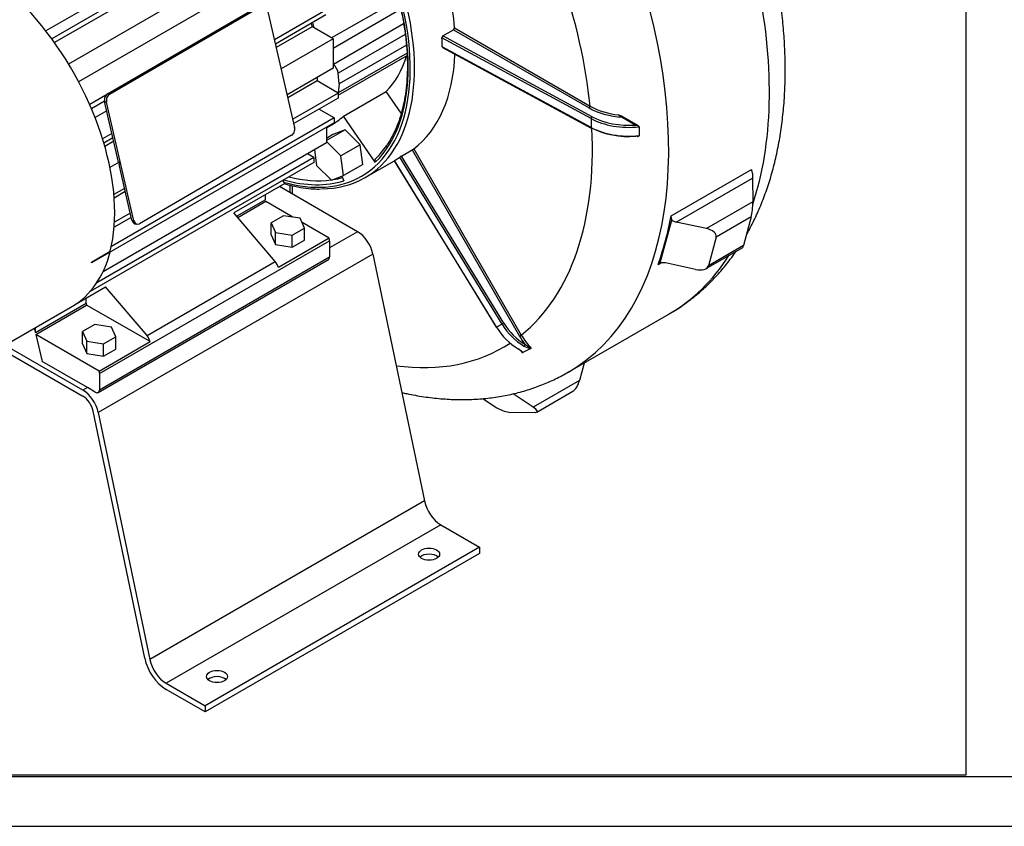
# Model space of a CAD drawing. Units: inches. Extents: x 5 to 589, y 5 to 415.
# Drawn here: x 213 to 311, y 5 to 86 of the extents above; entities that cross this region are included whole.
import ezdxf
from ezdxf.lldxf.tags import DXFTag

# ---------------------------------------------------------------- set-up
doc = ezdxf.new("R2010")
doc.units = ezdxf.units.IN
doc.layers.add('ASO', color=7, linetype='Continuous')
doc.layers.add('Default', color=7, linetype='Continuous')
tags = doc.linetypes.add('CENTER2', pattern=[1.125, 0.75, -0.125, 0.125, -0.125]).pattern_tags.tags
tags[10:11] = [DXFTag(74, 4), DXFTag(75, 0), DXFTag(340, '0'), DXFTag(46, 0.0), DXFTag(50, 0.0), DXFTag(44, 0.0), DXFTag(45, 0.0)]
tags[8:9] = [DXFTag(74, 4), DXFTag(75, 0), DXFTag(340, '0'), DXFTag(46, 0.0), DXFTag(50, 0.0), DXFTag(44, 0.0), DXFTag(45, 0.0)]
tags[6:7] = [DXFTag(74, 4), DXFTag(75, 0), DXFTag(340, '0'), DXFTag(46, 0.0), DXFTag(50, 0.0), DXFTag(44, 0.0), DXFTag(45, 0.0)]
tags[4:5] = [DXFTag(74, 4), DXFTag(75, 0), DXFTag(340, '0'), DXFTag(46, 0.0), DXFTag(50, 0.0), DXFTag(44, 0.0), DXFTag(45, 0.0)]

# ---------------------------------------------------------------- blocks, each defined once
blk = doc.blocks.new('SE')
at = {"layer": 'ASO', "color": 7, "linetype": 'Continuous', "ltscale": 25.4}
for p, q in [((236.391, 96.663), (215.537, 84.622)), ((238.301, 96.647), (216.125, 83.844)), ((238.725, 96.361), (216.396, 83.469)), ((238.725, 93.372), (217.821, 81.303)), ((239.723, 91.609), (218.821, 79.541)), ((250.814, 87.784), (244.126, 83.923)), ((221.716, 78.339), (236.947, 87.182)), ((221.92, 78.294), (237.151, 87.137)), ((237.698, 86.843), (240.433, 74.965)), ((243.542, 86.709), (238.411, 83.747)), ((251.05, 86.792), (244.272, 82.879)), ((243.542, 86.219), (238.511, 83.315)), ((242.179, 85.047), (238.589, 82.974)), ((242.086, 85.379), (242.179, 85.047)), ((242.384, 84.928), (242.179, 85.047)), ((244.272, 83.838), (242.384, 84.928)), ((251.337, 85.33), (244.314, 81.275)), ((255.264, 84.123), (256.334, 84.741)), ((256.334, 84.741), (269.885, 76.917)), ((256.432, 84.929), (269.991, 77.101)), ((244.272, 83.838), (239.08, 80.841)), ((244.272, 83.838), (244.272, 81.312)), ((251.493, 84.254), (244.79, 80.384)), ((270.082, 75.851), (255.167, 83.935)), ((270.185, 76.036), (255.264, 84.123)), ((251.607, 83.207), (244.901, 79.335)), ((270.082, 74.969), (255.206, 83.032)), ((255.24, 82.961), (270.113, 74.9)), ((244.778, 78.193), (251.68, 82.178)), ((251.675, 82.39), (244.79, 78.415)), ((244.272, 80.899), (239.677, 78.246)), ((244.272, 81.312), (244.272, 80.899)), ((244.314, 81.275), (244.272, 81.312)), ((242.669, 79.973), (242.669, 79.62)), ((244.901, 79.335), (244.79, 80.384)), ((242.669, 79.62), (239.749, 77.934)), ((244.778, 78.402), (242.669, 79.62)), ((244.901, 79.335), (244.79, 78.415)), ((221.554, 78.192), (219.929, 77.254)), ((221.716, 78.339), (221.92, 78.294)), ((244.778, 78.402), (240.244, 75.785)), ((244.778, 77.913), (240.344, 75.353)), ((244.778, 78.402), (244.778, 78.347)), ((244.778, 78.347), (244.778, 77.913)), ((245.306, 76.096), (249.586, 78.567)), ((251.098, 76.385), (249.586, 78.567)), ((221.41, 77.59), (220.108, 76.838)), ((221.418, 77.554), (221.621, 77.509)), ((222.809, 71.509), (221.418, 77.554)), ((224.356, 65.631), (221.621, 77.509)), ((221.629, 76.636), (220.465, 75.964)), ((244.399, 75.927), (222.096, 63.05)), ((244.399, 75.927), (242.868, 76.81)), ((244.399, 75.927), (244.399, 75.437)), ((248.502, 71.485), (245.306, 76.096)), ((270.082, 75.851), (270.082, 74.969)), ((273.288, 75.996), (273.212, 76.056)), ((273.213, 75.989), (274.566, 75.208)), ((274.789, 75.13), (273.287, 75.997)), ((244.399, 75.437), (220.112, 61.415)), ((243.616, 74.915), (244.144, 75.219)), ((243.616, 74.985), (243.616, 73.439)), ((274.883, 75.025), (274.883, 74.143)), ((222.153, 74.36), (221.218, 73.82)), ((222.253, 73.928), (221.344, 73.404)), ((240.134, 74.18), (224.903, 65.337)), ((245.476, 74.719), (243.616, 73.645)), ((244.254, 74.245), (243.616, 73.876)), ((245.476, 74.719), (244.254, 74.245)), ((246.971, 73.224), (245.476, 74.719)), ((274.687, 74.069), (274.734, 74.072)), ((243.616, 73.439), (221.262, 60.533)), ((222.331, 73.587), (221.44, 73.073)), ((245.062, 72.121), (243.616, 73.567)), ((246.971, 73.224), (245.062, 72.121)), ((247.245, 71.254), (246.971, 73.224)), ((242.361, 71.959), (220.637, 59.416)), ((242.361, 71.959), (241.707, 72.337)), ((242.361, 71.959), (242.361, 71.469)), ((242.402, 72.738), (242.619, 71.173)), ((245.336, 70.152), (245.062, 72.121)), ((261.178, 55.287), (250.948, 71.995)), ((251.125, 72.107), (252.176, 72.714)), ((261.356, 55.396), (251.125, 72.107)), ((252.176, 72.714), (262.926, 54.093)), ((252.352, 72.827), (263.107, 54.197)), ((242.361, 71.469), (219.971, 58.542)), ((222.863, 71.478), (221.955, 70.953)), ((222.863, 71.478), (222.809, 71.509)), ((222.863, 71.478), (222.863, 71.274)), ((224.152, 65.676), (222.863, 71.274)), ((242.619, 71.173), (244.114, 69.678)), ((247.245, 71.254), (245.336, 70.152)), ((247.473, 69.942), (250.406, 71.635)), ((250.405, 71.636), (260.613, 54.963)), ((260.638, 54.976), (250.428, 71.65)), ((244.114, 69.678), (245.336, 70.152)), ((245.151, 70.081), (245.368, 69.629)), ((278.088, 66.119), (286.149, 70.773)), ((239.447, 69.355), (234.356, 66.415)), ((246.724, 64.538), (238.915, 69.047)), ((239.023, 68.985), (239.019, 69.108)), ((239.201, 69.644), (239.447, 69.355)), ((239.966, 69.197), (239.966, 68.44)), ((240.178, 69.139), (240.178, 68.318)), ((278.609, 65.501), (286.227, 69.899)), ((286.227, 69.899), (286.265, 67.521)), ((223.419, 68.86), (222.35, 68.242)), ((223.491, 68.548), (222.377, 67.904)), ((237.506, 67.728), (237.506, 68.234)), ((237.506, 67.728), (234.644, 66.076)), ((237.55, 67.549), (234.761, 65.939)), ((240.249, 65.991), (237.55, 67.549)), ((286.265, 67.521), (281.637, 64.849)), ((223.986, 66.398), (222.408, 65.487)), ((238.496, 61.543), (234.356, 66.415)), ((239.323, 66.138), (238.091, 65.435)), ((240.994, 65.873), (239.323, 66.138)), ((286.114, 66.014), (282.607, 63.99)), ((286.114, 66.014), (285.343, 63.148)), ((224.086, 65.966), (222.374, 64.978)), ((224.152, 65.676), (224.356, 65.631)), ((224.445, 65.336), (224.649, 65.291)), ((238.091, 65.435), (238.529, 64.467)), ((238.091, 64.21), (238.091, 65.435)), ((241.431, 64.905), (240.994, 65.873)), ((243.898, 63.884), (241.185, 65.451)), ((277.015, 61.415), (278.166, 65.689)), ((281.637, 64.849), (278.609, 65.501)), ((238.091, 64.21), (238.529, 63.243)), ((238.529, 64.467), (240.199, 64.203)), ((238.529, 63.243), (238.529, 64.467)), ((240.199, 64.203), (241.431, 64.905)), ((240.199, 62.978), (240.199, 64.203)), ((241.431, 63.68), (241.431, 64.905)), ((246.724, 64.538), (243.931, 62.925)), ((220.914, 50.344), (243.931, 63.632)), ((238.529, 63.243), (240.199, 62.978)), ((243.898, 63.884), (238.807, 60.945)), ((240.199, 62.978), (241.431, 63.68)), ((243.931, 63.632), (243.931, 62.017)), ((282.607, 63.99), (281.836, 61.123)), ((285.343, 63.148), (281.836, 61.123)), ((220.112, 61.499), (221.987, 62.582)), ((248.259, 62.301), (220.788, 46.44)), ((248.259, 62.301), (253.412, 37.599)), ((281.602, 60.849), (285.259, 62.961)), ((220.112, 61.415), (220.093, 61.425)), ((220.112, 61.499), (220.112, 61.415)), ((220.79, 48.454), (243.806, 61.743)), ((220.914, 48.729), (243.931, 62.017)), ((225.662, 54.133), (238.496, 61.543)), ((276.789, 61.26), (277.075, 61.425)), ((280.535, 60.754), (277.52, 61.404)), ((218.417, 57.213), (221.522, 59.006)), ((225.662, 54.133), (221.522, 59.006)), ((214.49, 54.44), (219.581, 57.379)), ((214.533, 54.261), (219.624, 57.2)), ((219.581, 57.379), (219.581, 57.885)), ((219.581, 57.379), (219.624, 57.2)), ((225.973, 53.535), (219.624, 57.2)), ((205.828, 49.94), (218.204, 57.085)), ((267.806, 50.48), (277.882, 56.297)), ((220.444, 55.237), (219.211, 54.535)), ((222.114, 54.972), (220.444, 55.237)), ((261.178, 55.287), (260.638, 54.976)), ((214.384, 54.879), (214.49, 54.44)), ((214.49, 54.44), (214.49, 54.941)), ((214.533, 54.261), (215.187, 51.546)), ((220.881, 50.596), (214.533, 54.261)), ((219.211, 54.535), (219.649, 53.567)), ((219.211, 53.31), (219.211, 54.535)), ((222.552, 54.005), (222.114, 54.972)), ((262.926, 54.093), (263.107, 54.197)), ((219.211, 53.31), (219.649, 52.343)), ((219.649, 53.567), (221.319, 53.302)), ((219.649, 52.343), (219.649, 53.567)), ((220.881, 50.596), (225.973, 53.535)), ((221.319, 53.302), (222.552, 54.005)), ((221.319, 52.078), (221.319, 53.302)), ((222.552, 52.78), (222.552, 54.005)), ((210.918, 52.878), (219.253, 48.066)), ((219.253, 48.678), (211.448, 53.184)), ((219.649, 52.343), (221.319, 52.078)), ((221.319, 52.078), (222.552, 52.78)), ((263.08, 52.583), (263.18, 52.446)), ((264.056, 52.852), (263.251, 52.446)), ((219.703, 48.938), (215.187, 51.546)), ((269.387, 51.393), (268.934, 49.655)), ((220.914, 50.344), (220.914, 48.729)), ((268.934, 49.655), (264.303, 46.981)), ((219.703, 48.938), (219.253, 48.678)), ((220.49, 48.484), (219.703, 48.938)), ((264.303, 46.981), (262.292, 48.325)), ((264.663, 46.486), (268.263, 48.564)), ((259.269, 47.842), (260.494, 47.024)), ((225.429, 21.872), (220.276, 46.574)), ((220.788, 46.44), (225.941, 21.739)), ((261.854, 46.49), (264.521, 46.46)), ((253.412, 37.599), (225.941, 21.739)), ((255.049, 35.212), (227.578, 19.352)), ((255.049, 35.212), (258.94, 32.966)), ((258.94, 32.966), (231.469, 17.105)), ((258.94, 32.966), (258.94, 32.353)), ((258.94, 32.353), (231.469, 16.493)), ((227.578, 19.352), (231.469, 17.105)), ((231.469, 16.493), (227.578, 18.739)), ((231.469, 17.105), (231.469, 16.493))]:
    blk.add_line(p, q, dxfattribs=at)
for centre, radius, start, end in [((256.213, 84.923), 0.219, 303.67333, 1.74959), ((255.387, 83.94), 0.22, 123.75098, 181.32118), ((269.757, 77.114), 0.234, 303.10087, 356.89963), ((273.528, 83.522), 7.331, 241.14632, 264.51709), ((244.163, 76.509), 6.389, 312.825, 326.41792), ((252.412, 69.892), 2.562, 120.16974, 124.8478), ((251.106, 74.569), 2.142, 299.96502, 305.56614), ((268.808, 57.473), 6.574, 209.88033, 224.06898), ((263.15, 53.379), 0.362, 307.86982, 340.95104), ((262.04, 51.388), 1.587, 46.5573, 63.08892), ((263.216, 52.524), 0.0852, 245.40903, 294.75096), ((264.256, 54.504), 1.664, 237.92032, 263.09863), ((264.039, 52.894), 0.0455, 291.72893, 7.19734)]:
    blk.add_arc(centre, radius, start, end, dxfattribs=at)
for centre, major_axis, ratio, start_param, end_param in [((235.305, 90.528), (11.806, -20.449), 0.57735, 0, 3.70424), ((235.517, 90.651), (11.956, -20.709), 0.57735, 0, 3.460956), ((239.584, 92.999), (11.956, -20.709), 0.57735, 0.870391, 1.570855), ((207.998, 74.763), (10.206, -17.678), 0.57735, 0.536616, 3.141593), ((235.305, 90.528), (11.663, -20.2), 0.57735, 0.142094, 1.441632), ((243.547, 92.496), (-24.258, 42.017), 0.57735, 3.142126, 4.385201), ((239.729, 90.292), (21.558, -37.34), 0.57735, 0.907301, 1.243609), ((253.624, 98.314), (-24.258, 42.017), 0.57735, 3.614002, 4.181893), ((230.409, 87.702), (8.839, -15.309), 0.57735, 1.076324, 1.11065), ((237.77, 91.951), (12.54, -20.368), 0.595281, 0.795763, 0.840988), ((239.584, 92.999), (8.839, -15.309), 0.57735, 0.142094, 0.510985), ((239.584, 92.999), (11.956, -20.709), 0.57735, 0.070373, 0.736449), ((244.159, 80.653), (0.45, -0.779), 0.57735, 0.915463, 2.108963), ((221.841, 77.8), (-0.13, -0.586), 0.719303, 3.727174, 5.297971), ((222.044, 77.754), (-0.13, -0.586), 0.719303, 3.727174, 5.297971), ((244.159, 78.875), (0.45, -0.779), 0.57735, 0.55184, 0.655334), ((273.853, 79.206), (-5.609, 0), 0.57735, 0.784803, 1.456407), ((235.305, 90.528), (-8.839, 15.309), 0.57735, 3.141593, 3.283686), ((270.185, 75.914), (-0.071, -0.132), 0.558834, 3.911693, 5.482489), ((273.911, 78.206), (5.595, 0), 0.57735, 3.958568, 4.886994), ((273.911, 78.328), (5.445, 0), 0.57735, 3.958568, 4.83303), ((240.01, 74.719), (0.13, 0.586), 0.719303, 3.727174, 5.297971), ((239.729, 90.292), (21.558, -37.34), 0.57735, 0.088449, 0.8472), ((270.185, 75.032), (0.071, 0.132), 0.558834, 2.340897, 3.911693), ((273.911, 77.324), (5.595, 0), 0.57735, 3.958568, 4.886994), ((273.911, 77.201), (5.445, 0), 0.57735, 3.958568, 4.83303), ((237.788, 91.962), (-12.754, 20.241), 0.576775, 3.131899, 3.177095), ((248.714, 71.607), (0.208, -0.216), 0.808268, 2.943932, 4.514729), ((235.305, 90.528), (11.806, -20.449), 0.57735, 5.741183, 6.283185), ((235.517, 90.651), (11.513, -19.941), 0.57735, 5.767747, 6.0513), ((235.517, 90.651), (11.956, -20.709), 0.57735, 5.964511, 6.283185), ((235.517, 90.651), (11.513, -19.941), 0.57735, 6.067366, 6.135747), ((286.566, 70.441), (-0.3, 0.52), 0.57735, 0.597383, 1.482699), ((286.337, 70.308), (-0.056, -0.722), 0.132477, 4.714738, 5.325558), ((235.305, 90.528), (11.663, -20.2), 0.57735, 5.74548, 6.154021), ((286.1, 66.907), (0.083, 1.083), 0.132477, 3.754762, 5.325558), ((244.387, 92.981), (24.258, -42.017), 0.57735, 0.450661, 0.597383), ((278.505, 65.787), (-0.3, 0.52), 0.57735, 0.597383, 1.428164), ((224.575, 65.922), (0.13, 0.586), 0.719303, 2.156378, 3.14159), ((224.779, 65.877), (0.13, 0.586), 0.719303, 2.156378, 3.727174), ((278.72, 65.911), (-0.761, 0.147), 0.546237, 0.866052, 1.531407), ((246.724, 62.701), (-1.125, 1.949), 0.57735, 4.194305, 5.497787), ((281.471, 64.234), (-1.141, 0.22), 0.546237, 3.102203, 4.672999), ((243.294, 64), (0.45, -0.779), 0.57735, 0.785398, 1.108085), ((285.329, 64.04), (0.083, 1.083), 0.132477, 3.232039, 3.754762), ((207.998, 74.763), (-10.206, 17.678), 0.57735, 3.141593, 3.672978), ((253.624, 98.314), (-24.258, 42.017), 0.57735, 3.141593, 3.435611), ((238.203, 61.06), (0.45, -0.779), 0.57735, 1.108085, 1.877332), ((243.506, 62.262), (-0.3, 0.52), 0.57735, 3.141593, 3.926991), ((277.19, 60.867), (0.3, -0.52), 0.57735, 2.778848, 3.592253), ((277.409, 60.994), (-0.761, 0.147), 0.546237, 4.672999, 5.358329), ((280.7, 61.368), (1.141, -0.22), 0.546237, 4.672999, 6.243796), ((261.281, 55.353), (-0.128, -0.078), 0.018228, 0.615245, 2.186041), ((265.043, 57.723), (2.797, -4.845), 0.816497, 4.743966, 5.315499), ((265.118, 57.766), (2.722, -4.715), 0.816497, 4.743966, 5.315499), ((260.741, 55.041), (0.128, 0.078), 0.018228, 3.141593, 3.756837), ((264.503, 57.411), (2.797, -4.845), 0.816497, 4.743966, 5.307232), ((225.369, 53.65), (0.45, -0.779), 0.57735, 1.108085, 1.877332), ((239.729, 90.292), (-21.558, 37.34), 0.57735, 2.72043, 3.174765), ((266.88, 56.375), (-2.796, 4.842), 0.816497, 1.570783, 1.751088), ((220.278, 50.711), (0.45, -0.779), 0.57735, 0.785398, 1.108085), ((268.363, 49.661), (0.381, 1.144), 0.456104, 3.616276, 4.857448), ((219.253, 46.841), (-1.125, 1.949), 0.57735, 4.194305, 5.497787), ((220.49, 48.974), (-0.3, 0.52), 0.57735, 2.356194, 3.926991), ((219.253, 46.841), (0.75, -1.299), 0.57735, 1.052713, 2.356194), ((261.065, 47.018), (0.967, -0.465), 0.257308, 4.208939, 5.779735), ((263.732, 46.988), (-0.967, 0.465), 0.257308, 2.638143, 4.208939), ((255.049, 37.172), (-1.2, 2.078), 0.57735, 1.052713, 2.356194), ((253.881, 31.661), (1.05, 0), 0.57735, 0.52947, 2.612122), ((227.578, 21.311), (1.575, -2.728), 0.57735, 4.194305, 5.497787), ((227.578, 21.311), (-1.2, 2.078), 0.57735, 1.052713, 2.356194), ((232.668, 19.413), (1.05, 0), 0.57735, 0.52947, 2.612122)]:
    blk.add_ellipse(centre, major_axis=major_axis, ratio=ratio, start_param=start_param, end_param=end_param, dxfattribs=at)
for centre in [(253.881, 32.273), (232.668, 20.026)]:
    blk.add_ellipse(centre, major_axis=(1.05, 0), ratio=0.57735, dxfattribs=at)
for points, degree, knots in [([(248.315, 94.596), (248.446, 94.32), (248.768, 93.638), (249.307, 92.387), (249.861, 90.939), (250.351, 89.477), (250.768, 88.024), (251.112, 86.584), (251.38, 85.163), (251.572, 83.77), (251.687, 82.41), (251.724, 81.09), (251.683, 79.817), (251.565, 78.597), (251.371, 77.436), (251.102, 76.339), (250.758, 75.309), (250.344, 74.362), (249.91, 73.563), (249.621, 73.162), (249.486, 72.975)], 3, [0, 0, 0, 0, 0.030605, 0.088854, 0.147106, 0.205348, 0.26358, 0.321799, 0.380003, 0.438192, 0.496366, 0.554524, 0.612669, 0.670806, 0.728942, 0.787088, 0.845259, 0.903481, 0.961783, 1, 1, 1, 1]), ([(285.647, 64.262), (285.674, 64.308), (285.964, 64.822), (286.487, 65.833), (287.156, 67.349), (287.745, 68.941), (288.252, 70.605), (288.676, 72.336), (289.016, 74.129), (289.269, 75.98), (289.437, 77.883), (289.518, 79.832), (289.513, 81.822), (289.422, 83.847), (289.247, 85.903), (289.021, 87.727), (288.845, 88.867), (288.771, 89.308)], 3, [0.2689588, 0.2689588, 0.2689588, 0.2689588, 0.2726784, 0.3101767, 0.3480632, 0.3863237, 0.4249269, 0.4638284, 0.5029757, 0.5423133, 0.581788, 0.621352, 0.6609645, 0.7005904, 0.7402014, 0.7797822, 0.8046618, 0.8046618, 0.8046618, 0.8046618]), ([(255.206, 83.032), (255.207, 82.999), (255.219, 82.973), (255.239, 82.962), (255.24, 82.961), (255.24, 82.961)], 3, [0, 0, 0, 0, 0.5, 0.5, 0.5096215, 0.5096215, 0.5096215, 0.5096215]), ([(273.305, 75.936), (273.304, 75.941), (273.302, 75.951), (273.297, 75.965), (273.288, 75.98), (273.278, 75.993), (273.265, 76.007), (273.247, 76.022), (273.224, 76.039), (273.186, 76.061), (273.133, 76.087), (273.069, 76.114), (273.004, 76.14), (272.954, 76.159), (272.914, 76.176), (272.885, 76.189), (272.859, 76.203), (272.841, 76.214), (272.832, 76.221), (272.828, 76.225)], 3, [0, 0, 0, 0, 0.029401, 0.059089, 0.089648, 0.121544, 0.155131, 0.19067, 0.24612, 0.30652, 0.419297, 0.550227, 0.665695, 0.777828, 0.821688, 0.886585, 0.941308, 0.971863, 1, 1, 1, 1]), ([(272.828, 76.225), (272.831, 76.21), (272.842, 76.194), (272.868, 76.166), (272.883, 76.153), (272.93, 76.117), (272.964, 76.097), (273.068, 76.041), (273.141, 76.011), (273.213, 75.989)], 3, [0, 0, 0, 0, 0.125, 0.125, 0.25, 0.25, 0.5, 0.5, 1, 1, 1, 1]), ([(274.566, 75.208), (274.597, 75.201), (274.628, 75.194), (274.689, 75.175), (274.72, 75.164), (274.779, 75.136), (274.808, 75.12), (274.847, 75.089), (274.859, 75.078), (274.877, 75.053), (274.883, 75.038), (274.883, 75.025)], 3, [0, 0, 0, 0, 0.25, 0.25, 0.5, 0.5, 0.75, 0.75, 0.875, 0.875, 1, 1, 1, 1]), ([(274.883, 74.143), (274.883, 74.129), (274.877, 74.117), (274.859, 74.098), (274.847, 74.091), (274.809, 74.075), (274.78, 74.07), (274.745, 74.067), (274.74, 74.067), (274.735, 74.066)], 3, [0, 0, 0, 0, 0.125, 0.125, 0.25, 0.25, 0.5, 0.5, 0.541098, 0.541098, 0.541098, 0.541098]), ([(239.4, 69.345), (239.659, 69.269), (240.291, 69.1), (241.276, 68.911), (242.252, 68.802), (242.784, 68.805), (243.027, 68.808)], 3, [0.90920208, 0.90920208, 0.90920208, 0.90920208, 0.92797035, 0.95531858, 0.982638, 1, 1, 1, 1]), ([(277.891, 56.319), (278.133, 56.455), (278.739, 56.798), (279.784, 57.527), (280.939, 58.447), (282.038, 59.467), (283.068, 60.572), (283.908, 61.611), (284.395, 62.288), (284.578, 62.554)], 3, [0, 0, 0, 0, 0.0183321, 0.0542381, 0.0901535, 0.1261663, 0.1623588, 0.1988041, 0.2216277, 0.2216277, 0.2216277, 0.2216277]), ([(264.084, 52.9), (264.077, 52.897), (264.066, 52.898), (264.054, 52.901), (264.026, 52.909), (263.997, 52.921), (263.981, 52.928), (263.936, 52.949), (263.893, 52.973), (263.865, 52.989), (263.805, 53.026), (263.746, 53.065), (263.714, 53.087), (263.65, 53.133), (263.587, 53.182), (263.554, 53.208), (263.523, 53.234), (263.492, 53.261)], 5, [0, 0, 0, 0, 0, 0, 0.098137, 0.098137, 0.098137, 0.221534, 0.221534, 0.221534, 0.444282, 0.444282, 0.444282, 0.711854, 0.711854, 0.711854, 1, 1, 1, 1, 1, 1]), ([(263.251, 52.446), (263.251, 52.448), (263.249, 52.456), (263.242, 52.471), (263.225, 52.495), (263.194, 52.527), (263.148, 52.568), (263.086, 52.616), (263.006, 52.671), (262.908, 52.735), (262.834, 52.781), (262.794, 52.805)], 3, [0, 0, 0, 0, 0.017955, 0.062606, 0.130874, 0.221061, 0.332602, 0.465682, 0.620826, 0.798646, 1, 1, 1, 1]), ([(263.18, 52.446), (263.182, 52.447), (263.185, 52.449), (263.187, 52.454), (263.187, 52.461), (263.184, 52.469), (263.179, 52.479), (263.17, 52.494), (263.153, 52.516), (263.138, 52.533), (263.13, 52.542)], 3, [0, 0, 0, 0, 0.0138427, 0.0285135, 0.0448357, 0.0634167, 0.0870659, 0.1144954, 0.1698779, 0.2299448, 0.2299448, 0.2299448, 0.2299448]), ([(251.148, 48.445), (251.315, 48.406), (252.055, 48.243), (253.361, 48.008), (255.054, 47.81), (256.719, 47.723), (258.351, 47.747), (259.944, 47.88), (261.495, 48.122), (262.997, 48.469), (264.453, 48.92), (265.841, 49.469), (266.991, 50.013), (267.586, 50.365), (267.815, 50.501)], 3, [0.3702686, 0.3702686, 0.3702686, 0.3702686, 0.3880078, 0.4489712, 0.5094793, 0.569448, 0.6288128, 0.6875374, 0.7456187, 0.8030882, 0.8600098, 0.9164751, 0.9725976, 1, 1, 1, 1])]:
    blk.add_open_spline(points, degree=degree, knots=knots, dxfattribs=at)
for points, degree in [([(273.288, 75.996), (273.268, 76.008), (273.241, 76.005), (273.213, 75.989)], 3), ([(250.428, 71.65), (250.413, 71.641), (250.405, 71.636), (250.405, 71.636)], 3), ([(220.093, 61.425), (220.102, 61.462), (220.112, 61.499)], 2), ([(262.757, 52.806), (262.763, 52.795), (262.777, 52.795), (262.794, 52.805)], 3)]:
    blk.add_open_spline(points, degree=degree, dxfattribs=at)

msp = doc.modelspace()

# ---------------------------------------------------------------- linework, layer by layer
at = {"color": 7, "linetype": 'Continuous', "ltscale": 25.4}
for p, q in [((10.02, 10.039), (584.02, 10.039)), ((5.02, 5.039), (589.02, 5.039))]:
    msp.add_line(p, q, dxfattribs=at)
at = {"layer": 'Default', "color": 7, "linetype": 'CENTER2', "ltscale": 25.4}
msp.add_lwpolyline([(173.252, 10.143), (173.252, 158.267), (307.571, 158.267), (307.571, 10.143), (173.252, 10.143)], dxfattribs=at)

# ---------------------------------------------------------------- block references
at = {"layer": 'Default'}
msp.add_blockref('SE', (0, 0), dxfattribs=at)

doc.saveas('drawing.dxf')
